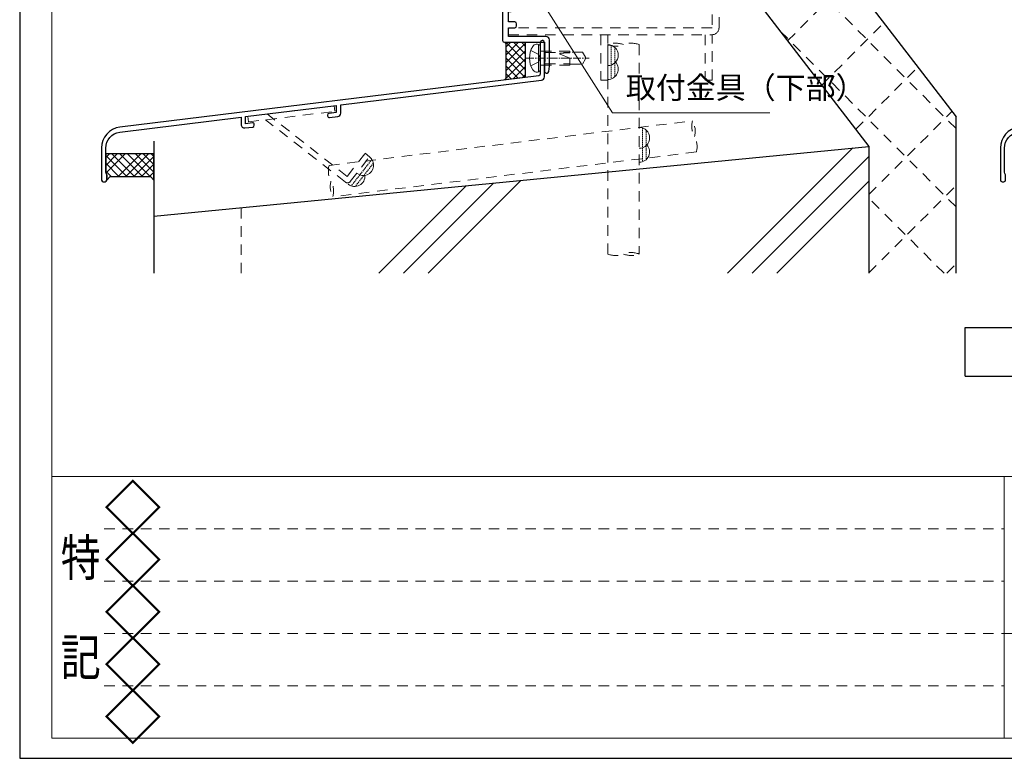
# Model space of a CAD drawing. Units: millimetres. Extents: x -1 to 1189, y 21 to 867.
# Drawn here: x -1 to 281, y 21 to 233 of the extents above; entities that cross this region are included whole.
import ezdxf
from ezdxf.enums import TextEntityAlignment as Align

# ---------------------------------------------------------------- set-up
doc = ezdxf.new("R2010")
doc.units = ezdxf.units.MM
doc.header["$LTSCALE"] = 3
for name, pattern in [('CENTER2', [1.125, 0.75, -0.125, 0.125, -0.125]), ('DASHED2', [1.75, 1, -0.75]), ('HIDDEN2', [0.1875, 0.125, -0.0625])]:
    doc.linetypes.add(name, pattern=pattern)
doc.layers.get('0').update_dxf_attribs({"lineweight": 25})
doc.layers.get('Defpoints').update_dxf_attribs({"color": 151, "lineweight": 25})
for name, color, linetype, lineweight in [('003', 2, 'Continuous', 25), ('03本体__3', 132, 'Continuous', 30), ('04水切__2', 140, 'Continuous', 13), ('04水切__3', 142, 'Continuous', 30), ('07納り__1', 91, 'Continuous', 9), ('07納り__2', 90, 'Continuous', 13), ('07納り__3', 92, 'Continuous', 30), ('10金具__2', 60, 'Continuous', 13), ('10ﾎﾞﾙﾄ__1', 61, 'Continuous', 9), ('10ﾎﾞﾙﾄ__2', 60, 'Continuous', 13), ('図枠', 2, 'Continuous', 13), ('現場溶接', 51, 'Continuous', 13)]:
    doc.layers.add(name, color=color, linetype=linetype, lineweight=lineweight)
doc.styles.add('AT_VECTOR', font='romans.shx', dxfattribs={"bigfont": 'extfont.shx'})
doc.styles.add('DIM', font='romans.shx', dxfattribs={"width": 0.75, "bigfont": 'extfont.shx'})
doc.styles.add('図枠用', font='txt', dxfattribs={"width": 0.7})
doc.dimstyles.new('DIM', dxfattribs={"dimtxt": 3, "dimasz": 1.5, "dimexe": 1, "dimexo": 1.5, "dimgap": 1, "dimtad": 1, "dimdsep": 46, "dimtxsty": 'DIM', "dimblk": 'OPEN30', "dimcen": 0, "dimclrd": 4, "dimclre": 4, "dimclrt": 7, "dimadec": 0, "dimazin": 0, "dimtfac": 1, "dimtmove": 0, "dimatfit": 3, "dimldrblk": 'OPEN30', "dimfxl": 1, "dimlwd": 20, "dimlwe": 20, "dimarcsym": 0})

# ---------------------------------------------------------------- blocks, each defined once
blk = doc.blocks.new('JA3431NO')
at = {"layer": '10金具__2', "linetype": 'DASHED2'}
blk.add_lwpolyline([(0, 0), (58.40000000000003, 0, 0.4142135623730951), (60.40000000000003, 2), (60.40000000000003, 13.5), (60.40000000000003, 14.5), (67.30031000000002, 15.19990099999995), (67.10129999999998, 17.18999999999994), (58.40000000000003, 16.30728999999996), (58.40000000000003, 2), (0, 2)], format="xyb", close=True, dxfattribs=at)
for points in [[(60.40000000000003, 13), (67.40029999999996, 13), (67.40029999999996, 11), (60.40000000000003, 11)], [(26.5, 0), (26.5, -13), (28.5, -13), (28.5, 0)], [(56.40000000000004, 0), (56.40000000000004, -13), (58.40000000000003, -13), (58.40000000000003, 0)]]:
    blk.add_lwpolyline(points, dxfattribs=at)
blk = doc.blocks.new('差筋60')
at = {"color": 0, "linetype": 'ByBlock'}
for points in [[(7.1e-15, -4.500000000000014, 0.1946005043014461), (7.1e-15, -7.1e-15, -0.1946005043014463), (0, 4.500000000000007), (60, 4.5, -0.1946005043014461), (60.00000000000001, -1.42e-14)], [(60, 4.500000000000007, 0.1946005043014461), (60, 0, -0.1946005043014463), (60, -4.500000000000014), (7.1e-15, -4.5, -0.1946005043014461), (-7.1e-15, 1.42e-14)], [(7.1e-15, -4.500000000000014, 0.1946005043014461), (7.1e-15, -7.1e-15, -0.1946005043014463), (0, 4.500000000000007), (60, 4.5, -0.1946005043014461), (60.00000000000001, -1.42e-14)]]:
    blk.add_lwpolyline(points, format="xyb", dxfattribs=at)
blk = doc.blocks.new('現場溶接3×10')
at = {"color": 0, "linetype": 'HIDDEN2'}
for p, q in [((0.1715728752538155, 1), (9.828427124746211, 0.9999999999998863)), ((0.7639320225000575, 1.999999999999886), (9.236067977499886, 1.999999999999886))]:
    blk.add_line(p, q, dxfattribs=at)
at = {"color": 0, "linetype": 'ByBlock'}
for centre, end in [((3, 0), 180), ((7, 0), 131.8103148957781)]:
    blk.add_arc(centre, 3, 0, end, dxfattribs=at)
blk = doc.blocks.new('gz127')
at = {"color": 0, "linetype": 'ByBlock', "lineweight": -2}
blk.add_lwpolyline([(1.2, 9.667091500483757, -0.378866108695314), (5.239401020336321, 14.23280379803384), (40, 18.50086868047379), (40, 16.40713162536723, 0.4504671536907988), (41.12186934340514, 15.4145854737259), (43.36093467170257, 15.68950812689382, 0.3788661086953142), (43.79999999999999, 16.18578120271448), (43.79999999999999, 16.38728316780625, 0.4504671536907988), (43.23906532829742, 16.88355624362691), (41.29999999999999, 16.64546895872987), (41.29999999999999, 18.66048860964756), (67.29999999999998, 21.85288719312308), (67.3, 19.83786754220539), (65.23906532829743, 19.58481658349082, 0.378866108695314), (64.8, 19.08854350767015), (64.8, 18.88704154257838, 0.4504671536907988), (65.36093467170257, 18.39076846675772), (67.72186934340516, 18.68065479374317, 0.3788661086953142), (68.60000000000001, 19.67320094538449), (68.6, 22.01250712229686), (126.1218693434052, 29.07530459194111, 0.3788661086953157), (127, 30.06785074358244), (127, 39.94629776158539, 0.4142135623730936), (126.4999999999999, 40.44629776158539), (126.2999999999999, 40.44629776158539, 0.4142135623730951), (125.8, 39.94629776158539), (125.8, 30.88866039386336, -0.3788661086953142), (125.3609346717025, 30.3923873180427), (5.268783939569115, 15.64692532251227, 0.378866108695314), (0, 9.691648412664337), (0, 0.5000000000000001, 0.4142135623730951), (0.5, 0), (0.9999999999999998, 0, 0.4142135623730951), (1.5, 0.5), (1.5, 2, -0.2015127546239946), (1.2, 2.714142842854284)], format="xyb", close=True, dxfattribs=at)
blk = doc.blocks.new('JA3891NO')
at = {"layer": '10金具__2', "linetype": 'DASHED2'}
for p, q in [((-25.008645, -1.458660000000008), (-0.194991039113404, 1.58807431855314)), ((-24.81365399999999, -3.046733000000017), (0, 0)), ((0, 0), (-0.194991039113404, 1.58807431855314)), ((-25.008645, -1.458660000000008), (-24.81365399999999, -3.046733000000017)), ((3.001389000000017, -20.29156900000001), (-19.85092299999996, -2.437387000000001)), ((3.513641000000006, -18.66135500000001), (-19.38811199999998, -0.7685450000000174)), ((3.513641000000006, -18.66135500000001), (8.685197000000016, -12.04206500000001)), ((4.405061000000046, -20.11922000000001), (9.946013999999991, -13.02712300000002)), ((9.946013999999991, -13.02712300000002), (8.685197000000016, -12.04206500000001))]:
    blk.add_line(p, q, dxfattribs=at)
blk.add_arc((3.617050000000062, -19.50355900000002), 1, 232.0000000000028, 322.0000000000005, dxfattribs=at)
blk = doc.blocks.new('NTK04×13F')
at = {"color": 0}
blk.add_lwpolyline([(-2.183756351201282, -3.327411157404445, 0.497139426872568), (0, -3.570094949135429), (0, 3.570094949135429, 0.4971394268725671), (-2.183756351201282, 3.327411157404441, 0.2753623178667994)], format="xyb", close=True, dxfattribs=at)
at = {"color": 0, "linetype": 'DASHED2'}
for points in [[(0, 2.2, 0.4142135623730951), (0.2000000000000028, 2), (8.5, 2), (8.5, 1.699999999999988)], [(8.5, -1.699999999999988), (8.5, -2.000000000000454), (0.2000000000000028, -2.000000000000454, 0.4142135623730951), (0, -2.200000000000454)]]:
    blk.add_lwpolyline(points, format="xyb", dxfattribs=at)
blk.add_lwpolyline([(5.745905275127427, 1.434645316915864, 0.8114331682186865), (5.693305333275461, 1.145828199879556), (8.5, -2.276e-13), (8.5, -1.699999999999988), (12.1319796764706, -1.699999999999988), (13, -0.2499999999999991), (13, 0.2499999999999987), (12.1319796764706, 1.699999999999988), (8.5, 1.699999999999988), (8.499999999999991, 1.472243186433544, 0.0068254959459041)], format="xyb", close=True, dxfattribs=at)
at = {"layer": '10ﾎﾞﾙﾄ__1', "linetype": 'ByBlock'}
blk.add_line((-0.5, 3.806088786781282), (-0.5, -3.806088786781287), dxfattribs=at)
at = {"layer": '10ﾎﾞﾙﾄ__1', "linetype": 'CENTER2'}
blk.add_line((-4.100000000000008, 0), (14, 0), dxfattribs=at)
at = {"layer": '10ﾎﾞﾙﾄ__1', "linetype": 'DASHED2'}
for p, q in [((1.399999999999636, 2), (1.399999999999636, -2.000000000000454)), ((1.399999999999636, 1.621000000000094), (8.5, 1.621000000000094)), ((1.399999999999636, -1.620999999999639), (8.5, -1.621000000001458))]:
    blk.add_line(p, q, dxfattribs=at)
blk.add_lwpolyline([(-2.71637147334939, -2.199999999999554), (-0.5702834855126114, -1.130000000000112), (-0.0492082424843758, -0.1500000000000945), (-0.0492082424843758, 0.1500000000000874), (-0.5702834855126114, 1.130000000000105), (-2.716371473349227, 2.199999999999995)], dxfattribs=at)
blk = doc.blocks.new('GS853')
at = {"color": 0, "linetype": 'ByBlock', "lineweight": -2}
blk.add_lwpolyline([(67.20000000000002, 68.00000000000001, 0.4142135623730992), (67.70000000000002, 67.5), (68.5, 67.5), (68.5, 64), (54.5, 64, 0.4142135623730951), (54, 63.5), (54, 62, 0.4142135623730951), (54.5, 61.5), (55, 61.5), (55, 62.5), (58.3, 62.5), (58.3, 56.2), (55, 56.2), (55, 57.5), (54.5, 57.5, 0.4142135623730951), (54, 57), (53.99999999999999, 55.5, 0.4142135623730951), (54.49999999999999, 55), (58.79999999999999, 55, 0.4142135623730951), (59.8, 56.00000000000001), (59.8, 62.2), (67.2, 62.19999999999999, -0.4142135623730948), (68.2, 61.2), (68.2, 49.87628307776641, -0.3761495551025631), (67.33130360307119, 48.88494087457897), (38.00000000000001, 45), (32.5, 45), (32.5, 44.69999999999999), (31.5, 44.69999999999999), (31.5, 45), (17.99999999999999, 44.99999999999999, -0.4142135623730948), (16.99999999999999, 45.99999999999999), (17, 49.29999999999999, -0.4142135623730951), (18, 50.29999999999999), (18.08280957083703, 50.29999999999999, -0.3468020413210337), (19.05520638055802, 49.53333333333333, 2.06185892565374), (21, 52), (15.5, 52, 0.4142135623730951), (15, 51.5), (15, 43.97849713655021, 0.4078615558484335), (15.97826600459078, 42.97873334772629), (26.82173399540922, 42.7430057827085, -0.4078615558484335), (27.80000000000001, 41.74324199388459), (27.80000000000001, 37.5), (28.50000000000001, 37.5, 0.4142135623730953), (29.00000000000001, 38), (29, 42.69565217391305), (38.00000000000001, 42.5), (38.00000000000001, 28.89045864287968, -0.3807008418702455), (37.11550085817457, 27.89715126257843), (16.94224957091272, 25.55142436871078, 0.3807008418702456), (16.5, 25.05477067856015), (16.5, 21.44305364056347, -0.3793091177795738), (16.06016568375961, 20.94668674954662), (0.4398343162403814, 19.05331325045338, 0.3793091177795737), (0, 18.55694635943653), (0, 9.35, 0.4142135623730951), (0.5, 8.85), (11.99999999999999, 8.85), (12, 0.4999999999999997, 0.4142135623730948), (12.5, 0), (12.74750621894395, 0, 0.3853135861201792), (13.24502481404894, 0.4502481404895004), (13.39503719020999, 1.950371902099891, 0.0249223211354109), (13.4, 2.049875621120892), (13.4, 9.499999999999998, 0.4142135623730951), (12.39999999999999, 10.5), (1.649999999999999, 10.5), (1.649999999999999, 13), (3.499999999999999, 13, 0.4142135623730951), (3.999999999999999, 13.5), (3.999999999999999, 14.15, 0.4142135623730948), (3.5, 14.65), (1.649999999999999, 14.65), (1.649999999999999, 17.53792298614053), (16.18713536434165, 19.30000000000012), (19.83370490960942, 19.30000000000012, 0.9999999999999998), (19.83370490960965, 20.80000000000001), (19.19999999999982, 20.80000000000001, -0.4142135623731284), (18.19999999999982, 21.80000000000013), (18.19999999999982, 23.2999999999999, -0.4142135623730784), (19.19999999999982, 24.29999999999984), (20.69999999999982, 24.2999999999999, -0.4142135623730951), (21.69999999999982, 23.2999999999999), (21.69999999999982, 22.66629509039086, 1.000000000000075), (23.20000000000141, 22.66629509039097), (23.20000000000052, 23.72749389869362, -0.3807008418704845), (24.08449914182595, 24.72080127899571), (38.91550085817456, 26.44533636229207, 0.3807008418702455), (39.8, 27.43864374259332), (39.8, 41.67012430448767, -0.376149555102563), (41.53739279385763, 43.65280871086254), (47.47187249899915, 44.43883251286806, -0.4142135623731529), (48.59451830525779, 43.57879391275161), (48.79820183827526, 42.04098323846738, 0.3563939586927578), (50.6416508265069, 40.30844295674447, 0.4744978678077992), (51.17213078263663, 40.87288163024619), (51.1113282870852, 41.33194047165778, 0.2932527545948754), (50.97179914328958, 41.49685949632671, -0.293252754594639), (50.27415342430575, 42.32145461964853), (50.11054115180554, 43.55672727702169, -0.4142135623730951), (50.9705797519218, 44.67937308328031), (52.5567272770214, 44.88945884819417, -0.4142135623730951), (53.67937308328001, 44.02942024807791), (53.84298535577993, 42.79414759070521, -0.2932527545946542), (53.38406517105477, 41.81636493044681, 0.2932527545946439), (53.29228113409731, 41.62080839841485), (53.35308362964849, 41.1617495570034, 0.4744978678080255), (54.01221431734353, 40.75487520718696, 0.3563939586926696), (55.34106037931312, 42.90758701873762), (55.13737684629524, 44.44539769302156, -0.4142135623731224), (55.99741544641148, 45.56804349928028), (68.35, 47.20414741366286), (68.35, 25.65000000000001), (64.5, 25.65000000000001, 0.4142135623730951), (64, 25.15000000000001), (64, 24.5, 0.4142135623730951), (64.5, 24), (69.5, 24, 0.4142135623730951), (70, 24.5), (70, 68.5, 0.4142135623730951), (69.5, 69), (67.70000000000002, 69, 0.4142135623730924), (67.20000000000002, 68.5)], format="xyb", close=True, dxfattribs=at)
blk = doc.blocks.new('_Open30')
at = {"color": 0, "linetype": 'ByBlock', "lineweight": -2}
for p, q in [((-1, 0.26794919), (0, 0)), ((0, 0), (-1, -0.26794919)), ((0, 0), (-1, 0))]:
    blk.add_line(p, q, dxfattribs=at)

msp = doc.modelspace()

# ---------------------------------------------------------------- hatches: boundary and pattern name
at = {"layer": '04水切__2'}
h = msp.add_hatch(dxfattribs=at)
h.set_pattern_fill('ANSI37', color=256, scale=0.5, style=0)
h.set_pattern_definition([(135, (137.9751443833806, 215.4618072506905), (-1.122532015133644, -1.122532015133643), []), (225, (137.9751443833806, 215.4618072506905), (1.122532015133643, -1.122532015133644), [])])
h.paths.add_polyline_path([(137.9751443833806, 215.4618072506905), (138.4751443833806, 215.9618072506905), (138.4751443833806, 225.7801904706905), (137.9751443833806, 226.2801904706905), (143.9751443833806, 226.2801904706905), (143.9751443833806, 216.198514616108)])
at = {"layer": '07納り__2'}
h = msp.add_hatch(dxfattribs=at)
h.set_pattern_fill('RC', color=256, style=0)
h.set_pattern_definition([(45, (6.475119383371747, 50.43015186627667), (-50.0000154724476, 50.00001547244761), []), (45, (6.475119383371747, 57.50125186627588), (-50.0000154724476, 50.00001547244761), []), (45, (6.475119383371747, 64.57225186627579), (-50.0000154724476, 50.00001547244761), [])])
h.paths.add_polyline_path([(37.47511938337152, 160.0432403856878), (242.4751193833718, 160.0432403856878), (242.4751193833718, 196.4301518662764), (37.47511938337175, 176.402374521173)])
h = msp.add_hatch(dxfattribs=at)
h.set_pattern_fill('ANSI37', color=256, scale=0.5, style=0)
h.set_pattern_definition([(45, (23.97514438338067, 186.7801904664052), (-1.122532015133643, 1.122532015133644), []), (135, (23.97514438338067, 186.7801904664052), (-1.122532015133644, -1.122532015133643), [])])
edge = h.paths.add_edge_path()
edge.add_arc((24.67514438338053, 188.9943333092596), 1.000000000000046, 180.000000000013, 225.5729959992073)
edge.add_line((23.97514438338067, 188.2801904664052), (23.97514438338067, 186.7801904664052))
edge.add_line((23.97514438338067, 186.7801904664052), (24.97514438338067, 187.7801904664052))
edge.add_line((24.97514438338067, 187.7801904664052), (36.47514438338067, 187.7801904664052))
edge.add_line((36.47514438338067, 187.7801904664052), (37.47514438338067, 186.7801904664052))
edge.add_line((37.47514438338067, 186.7801904664052), (37.47514438338067, 194.2801904664052))
edge.add_line((37.47514438338067, 194.2801904664052), (23.67514438338048, 194.2801904664052))
edge.add_line((23.67514438338048, 194.2801904664052), (23.67514438338048, 188.9943333092594))

# ---------------------------------------------------------------- linework, layer by layer
at = {"layer": '003'}
for p, q in [((270.1162715696741, 144.5550134698102), (354.1162715696743, 144.5550134698102)), ((270.1162715696741, 130.5550134698102), (270.1162715696741, 144.5550134698102)), ((270.1162715696741, 130.5550134698102), (354.1162715696738, 130.5550134698102))]:
    msp.add_line(p, q, dxfattribs=at)
at = {"layer": '04水切__3'}
msp.add_lwpolyline([(137.9751443833806, 215.4618072506905), (138.4751443833806, 215.9618072506905), (138.4751443833806, 225.7801904706905), (137.9751443833806, 226.2801904706905), (143.9751443833806, 226.2801904706905), (143.9751443833806, 216.198514616108)], close=True, dxfattribs=at)
at = {"layer": '07納り__1', "linetype": 'DASHED2'}
for p, q in [((267.4751700412821, 201.5090309676916), (211.9647399382507, 257.0194610707231)), ((219.1996144257696, 226.688351157849), (237.0270284810313, 244.5157652131093)), ((228.9607545709387, 213.9988510003445), (246.7881686261999, 231.8262650556055)), ((267.4751700412821, 179.0583906650192), (217.0476438883365, 229.4859168179648)), ((238.7218947161077, 201.3093508428406), (256.5493087713685, 219.1367648981013)), ((242.4751700412821, 182.611985865343), (266.3104489165367, 206.4472647405974)), ((242.4751700412812, 160.1613455626695), (267.4751700412821, 185.1613455626704)), ((264.0396800179401, 160.0432403856878), (242.4751700412812, 181.6077503623467)), ((264.807705166973, 160.0432403856878), (267.4751700412821, 162.710705259997))]:
    msp.add_line(p, q, dxfattribs=at)
at = {"layer": '07納り__2', "linetype": 'DASHED2'}
msp.add_line((62.47511938337175, 160.0432403856878), (62.47511938337175, 178.8447863925271), dxfattribs=at)
for points in [[(88.806210506365, 182.0174517264788, 0.1946005043014461), (88.25779846104206, 186.4839094088647, -0.1946005043014463), (87.70938641571865, 190.9503670912508), (191.9267323380577, 203.7466481487911, -0.1946005043014461), (192.4751443833806, 199.2801904664052)], [(191.9267323380577, 203.7466481487911, 0.1946005043014461), (192.4751443833806, 199.2801904664052, -0.1946005043014463), (193.0235564287036, 194.8137327840191), (88.806210506365, 182.0174517264788, -0.1946005043014461), (88.25779846104206, 186.4839094088647)]]:
    msp.add_lwpolyline(points, format="xyb", dxfattribs=at)
at = {"layer": '07納り__3'}
for p, q in [((218.246727956725, 268.9301904664051), (267.475170041283, 204.9331251343515)), ((207.4751343833809, 241.9301967959514), (242.4751193833718, 196.4301518662764)), ((267.475170041283, 160.0432403856878), (267.475170041283, 204.9331251343515)), ((37.47514438338067, 197.9301518662764), (37.47514438338067, 160.0432403856878)), ((37.47511938337175, 176.402374521173), (242.4751193833718, 196.4301518662764)), ((242.4751193833718, 196.4301518662764), (242.4751193833718, 160.0432403856878))]:
    msp.add_line(p, q, dxfattribs=at)
msp.add_lwpolyline([(23.67514438338048, 188.9943333092594, 0.201512754623994), (23.97514438338067, 188.2801904664052), (23.97514438338067, 186.7801904664052), (24.97514438338067, 187.7801904664052), (36.47514438338067, 187.7801904664052), (37.47514438338067, 186.7801904664052), (37.47514438338067, 194.2801904664052), (23.67514438338048, 194.2801904664052)], format="xyb", close=True, dxfattribs=at)
at = {"layer": 'Defpoints'}
msp.add_lwpolyline([(-1, 21.04810167467622), (1188.732597505925, 21.04810167467622), (1188.732597505925, 867), (-1, 867)], close=True, dxfattribs=at)
at = {"layer": '図枠'}
for p, q in [((8.249544783006966, 860.7917358386112), (8.249544783006966, 26.7917358386112)), ((8.249544783006966, 101.7917358386112), (1181.249544783007, 101.7917358386112)), ((281.249544783007, 101.7917358386112), (281.249544783007, 26.7917358386112)), ((281.249544783007, 56.7917358386112), (506.249544783007, 56.7917358386112)), ((1181.249544783007, 26.7917358386112), (8.249544783006966, 26.7917358386112))]:
    msp.add_line(p, q, dxfattribs=at)
at = {"layer": '図枠', "linetype": 'DASHED2', "lineweight": 13}
for p, q in [((23.24954478300697, 86.79173583861119), (281.249544783007, 86.79173583861119)), ((23.24954478300697, 71.7917358386112), (281.249544783007, 71.7917358386112)), ((23.24954478300697, 56.7917358386112), (281.249544783007, 56.7917358386112)), ((23.24954478300697, 41.7917358386112), (281.249544783007, 41.7917358386112))]:
    msp.add_line(p, q, dxfattribs=at)

# ---------------------------------------------------------------- block references
at = {"rotation": 359.9999983790859}
msp.add_blockref('JA3891NO', (89.376962401107, 206.4721708520046), dxfattribs=at)
at = {"layer": '03本体__3', "color": 211}
msp.add_blockref('GS853', (137.4751443833806, 217.4301904664051), dxfattribs=at)
at = {"layer": '04水切__3', "color": 211}
for p in [(22.47514438338066, 186.2801904664052), (280.1976854400261, 186.2801904664052)]:
    msp.add_blockref('gz127', p, dxfattribs=at)
at = {"layer": '07納り__2', "linetype": 'DASHED2', "rotation": 270}
msp.add_blockref('差筋60', (172.1252233696336, 225.5756689979348), dxfattribs=at)
at = {"layer": '10金具__2'}
msp.add_blockref('JA3431NO', (139.1252233696336, 228.4300718372638), dxfattribs=at)
at = {"layer": '10ﾎﾞﾙﾄ__2'}
msp.add_blockref('NTK04×13F', (148.2751443833808, 221.7264882279906), dxfattribs=at)
at = {"layer": '現場溶接'}
for p, rotation in [((167.6252233696336, 225.5756689979348), 270), ((176.6252233696336, 201.8678590889513), 270), ((99.3229760325653, 193.4450475706287), 232.0000006259943)]:
    msp.add_blockref('現場溶接3×10', p, dxfattribs=dict(at, rotation=rotation))

# ---------------------------------------------------------------- texts
at = {"layer": '003', "color": 7, "ltscale": 0.2, "insert": (172.8072855881881, 208.1486816254167), "char_height": 6.3, "attachment_point": 7, "style": 'DIM'}
msp.add_mtext('取付金具（下部）', dxfattribs=at)
at = {"layer": '図枠', "style": 'AT_VECTOR'}
for p in [(23.24954478300697, 86.79173583861119), (23.24954478300697, 71.7917358386112), (23.24954478300697, 56.7917358386112), (23.24954478300697, 41.7917358386112), (23.24954478300697, 26.7917358386112)]:
    msp.add_text('◇', height=12, dxfattribs=at).set_placement(p)
at = {"layer": '図枠', "style": '図枠用', "width": 0.8}
for s, p in [('特', (16.49954478300697, 78.5417358386112)), ('記', (16.49954478300697, 50.0417358386112))]:
    msp.add_text(s, height=10.5, dxfattribs=at).set_placement(p, align=Align.MIDDLE_CENTER)

# ---------------------------------------------------------------- leaders
at = {"layer": '003', "ltscale": 0.2, "annotation_type": 0, "has_hookline": 1, "hookline_direction": 0, "text_width": 41.26499999999999}
msp.add_leader([(147.7880534737052, 239.32863963794), (168.9559115565654, 206.0486816254167), (170.7072855881881, 206.0486816254167)], dimstyle='DIM', override={"dimscale": 2.1, "dimgap": 1, "dimtad": 1, "dimadec": 2, "dimazin": 2, "dimtfill": 1}, dxfattribs=at)

doc.saveas('drawing.dxf')
